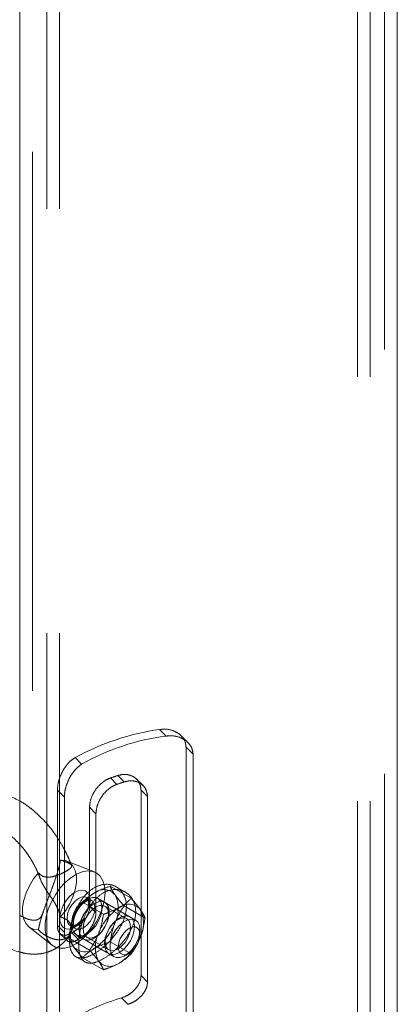
# Model space of a CAD drawing. Units: millimetres. Extents: x 0 to 42, y 0 to 29.8.
# Drawn here: x 39.3 to 39.4, y 13.9 to 14.2 of the extents above; entities that cross this region are included whole.
import ezdxf

# ---------------------------------------------------------------- set-up
doc = ezdxf.new("R2010")
doc.units = ezdxf.units.MM
doc.linetypes.add('HIDDEN', pattern=[0.1905, 0.127, -0.0635])

msp = doc.modelspace()

# ---------------------------------------------------------------- linework, layer by layer
at = {"color": 7, "linetype": 'HIDDEN', "lineweight": 18}
for p, q in [((39.30699665425536, 14.34946848692794), (39.30699665425536, 11.80594385790383)), ((39.38989665425536, 11.80594385790383), (39.38989665425536, 14.34946848692794)), ((39.31039665425536, 14.2360917951976), (39.31039665425536, 13.61552077816443)), ((39.31339665425536, 14.2360917951976), (39.31339665425536, 13.61552077816443)), ((39.38349665425535, 13.61552077816443), (39.38349665425535, 14.2360917951976)), ((39.38649665425536, 13.61552077816443), (39.38649665425536, 14.2360917951976)), ((39.33693764127248, 13.9863969846175), (39.33849456460354, 13.98484022998235)), ((39.3436128365805, 13.98330808939723), (39.34198887880095, 13.98493187121758)), ((39.34317201989369, 13.91727649463301), (39.34317201989369, 13.98219148917793)), ((39.34317201989369, 13.98219148917793), (39.34481478594827, 13.98054890112048)), ((39.31701905698544, 13.97975817592854), (39.31857598031648, 13.97820142129337)), ((39.34481478594827, 13.91563390657556), (39.34481478594827, 13.98054890112048)), ((39.32536125386038, 13.974966246377), (39.32686166109253, 13.97346600171709)), ((39.32709330466794, 13.9755435340891), (39.32859371190012, 13.97404328942917)), ((39.33303900961003, 13.97318405019294), (39.33152475151434, 13.9746981442156)), ((39.31286113076125, 13.97208895421643), (39.31286113076125, 13.94024386255289)), ((39.31286113076125, 13.97208895421643), (39.31450389681581, 13.97044636615898)), ((39.31450389681581, 13.97044636615898), (39.31450389681581, 13.93860127449543)), ((39.33256115281957, 13.97210448606391), (39.33256115281957, 13.92841955262803)), ((39.33256115281957, 13.97210448606391), (39.33408150663284, 13.97058429698414)), ((39.33408150663284, 13.97058429698414), (39.33408150663284, 13.92689936354825)), ((39.32043679716658, 13.96806347207931), (39.32043679716658, 13.94479205894056)), ((39.32043679716658, 13.96806347207931), (39.32195715097986, 13.96654328299955)), ((39.32195715097986, 13.96654328299955), (39.32195715097985, 13.94327186986081)), ((39.32158200623892, 13.95282158064677), (39.3151149737581, 13.95540425275397)), ((39.32531247739754, 13.94946451675037), (39.33024167467427, 13.94661895173207)), ((39.32886949041075, 13.94807730078643), (39.32671143710068, 13.94932311844435)), ((39.32092123726937, 13.94614184833228), (39.31978912952831, 13.94679540021995)), ((39.33126766936652, 13.94149684986894), (39.32234398178795, 13.94664838505453)), ((39.31878050475012, 13.94569368920533), (39.32370970202685, 13.94284812418703)), ((39.32040668049998, 13.94447587638322), (39.32043679716658, 13.94479205894056)), ((39.32043679716658, 13.94479205894056), (39.32195715097985, 13.94327186986081)), ((39.32405899857505, 13.94565832693733), (39.3240410380628, 13.94566869532035)), ((39.32923442437615, 13.94180461527171), (39.32405537017418, 13.94479441962273)), ((39.32857846372125, 13.9448176040278), (39.33350766099799, 13.9419720390095)), ((39.30614690364221, 13.93986941643553), (39.31161748388793, 13.93556065140407)), ((39.31286113076125, 13.94024386255289), (39.31450389681581, 13.93860127449543)), ((39.31593944240766, 13.94012682397962), (39.31707155014873, 13.93947327209194)), ((39.31345687635107, 13.9383503738944), (39.31508185514885, 13.93672557116645)), ((39.31629323025199, 13.93850230799866), (39.31786119690591, 13.93693451123722)), ((39.31665456845313, 13.93871829666138), (39.3182168691012, 13.93715616529184)), ((39.31734438812477, 13.93798789643073), (39.32626807570333, 13.93283636124513)), ((39.31980571556048, 13.9374330042925), (39.32498476976245, 13.93444319994148)), ((39.33230340644089, 13.93808098264238), (39.33230340644086, 13.93920762583673)), ((39.31551451842641, 13.93727594893773), (39.32044371570314, 13.93443038391943)), ((39.31904144439962, 13.93700820669654), (39.31905940491187, 13.93699783831352)), ((39.32531247739754, 13.9363998637602), (39.33024167467427, 13.93355429874189)), ((39.31721592705611, 13.93286604375221), (39.31937420524429, 13.93162009627491)), ((39.32876844715849, 13.93308423327464), (39.32974409592043, 13.93364764642739)), ((39.31878050475012, 13.93262903621516), (39.32370970202685, 13.92978347119686)), ((39.33256115281957, 13.92841955262803), (39.33408150663284, 13.92689936354825)), ((39.32797621364868, 13.92314841383092), (39.32947784457355, 13.92164694561087))]:
    msp.add_line(p, q, dxfattribs=at)
at = {"color": 7, "linetype": 'Continuous', "lineweight": 18}
for p, q in [((39.30399665425536, 14.34498647955891), (39.30399665425536, 11.84474988704175)), ((39.39289665425536, 11.84474988704182), (39.39289665425536, 14.34498647955872))]:
    msp.add_line(p, q, dxfattribs=at)
at = {"color": 7, "linetype": 'HIDDEN', "lineweight": 18, "flags": 128}
for points in [[(39.31361414016467, 13.94222369307296), (39.31476072196867, 13.94365565781817), (39.31574416832028, 13.94525117773178), (39.3165217577594, 13.94694094253552), (39.31705971136549, 13.94865154790032), (39.31733466013272, 13.95030868417147), (39.31733466013272, 13.95184036442162), (39.31705971136549, 13.95318005160322), (39.3165217577594, 13.95426954895509), (39.31574416832028, 13.95506152810233), (39.31476072196867, 13.95552158502739), (39.31361414016467, 13.95562973459989)], [(39.30839656021838, 13.95261768981008), (39.30724997841438, 13.95118572506487), (39.30626653206277, 13.94959020515125), (39.30548894262365, 13.94790044034751), (39.30495098901756, 13.94618983498271), (39.30467604025034, 13.94453269871157), (39.30467604025034, 13.94300101846141), (39.30495098901756, 13.94166133127981), (39.30548894262365, 13.94057183392795), (39.30626653206277, 13.93977985478071), (39.30724997841438, 13.93931979785565), (39.30839656021838, 13.93921164828314)], [(39.32408682564348, 13.94803299752539), (39.32395904223637, 13.94641391608745), (39.32358031044033, 13.9447058168897), (39.32296431860923, 13.94297043508755), (39.32213333029281, 13.94127049190082), (39.32111737957393, 13.93966742770544), (39.31995318555862, 13.93821918141817), (39.31868282525186, 13.93697809643321), (39.31735221278502, 13.93598902879552), (39.31600943995955, 13.93528772598652), (39.31470303808391, 13.93489953491696), (39.31348022392568, 13.93483848582352), (39.31238519317456, 13.93510678517948), (39.31145752309496, 13.93569473594708), (39.31073074210059, 13.9365810880537), (39.31023111795018, 13.93773380642481), (39.30997670836229, 13.93911122881513), (39.30997670836229, 13.94066357159061), (39.31023111795018, 13.94233472903877), (39.31073074210059, 13.94406430117527), (39.31145752309496, 13.94578977675675), (39.31238519317456, 13.94744879259999), (39.31348022392568, 13.94898138754991), (39.31470303808391, 13.95033216963188), (39.31600943995955, 13.95145231806203), (39.31735221278502, 13.95230134775757), (39.31868282525186, 13.95284857257318), (39.31995318555862, 13.95307421437825), (39.32111737957393, 13.95297011789003), (39.32213333029281, 13.95254004542684), (39.32296431860923, 13.95179954092803), (39.32358031044033, 13.95077536815555), (39.32395904223637, 13.94950454338186), (39.32408682564348, 13.94803299752539)], [(39.31923901143688, 13.94200760140667), (39.31865859912636, 13.94123812674838), (39.31774227672024, 13.94033308370937), (39.31677207173175, 13.93969636177915), (39.3158199398265, 13.93937518371048), (39.31495649627218, 13.93939336981142), (39.31424577872723, 13.93974957130207), (39.31374049786064, 13.94041737034737), (39.31347812804279, 13.94134723934711), (39.31347812804279, 13.94247021417145), (39.31374049786064, 13.94370300891493), (39.31424577872723, 13.94495419283109), (39.31495649627218, 13.94613097133266), (39.3158199398265, 13.94714606814158), (39.31677207173175, 13.94792419817128), (39.31774227672024, 13.94840765107718), (39.31865859912636, 13.94856057136889), (39.31945307950915, 13.94837161764795), (39.32006679489312, 13.94785480374741), (39.32045422881581, 13.94704845939004), (39.32058664707556, 13.94601238744802), (39.32058664707556, 13.94601238744802)], [(39.32058664707555, 13.94503269771505), (39.32045340523905, 13.94592723004187), (39.32006672236883, 13.94658036156206), (39.31946444967843, 13.9469281592118), (39.31870554181505, 13.94693657813388), (39.31786428596799, 13.94660479422555), (39.31702303012091, 13.94596528480742), (39.31626412225754, 13.94508064951708), (39.31566184956714, 13.94403748262035), (39.31527516669692, 13.94293789656125), (39.31514192486041, 13.94188952648453), (39.31527516669692, 13.94099499415771), (39.31566184956714, 13.94034186263751), (39.31626412225754, 13.93999406498777), (39.31702303012091, 13.93998564606569), (39.31786428596799, 13.94031742997403), (39.31870554181505, 13.94095693939215), (39.31946444967843, 13.9418415746825), (39.32006672236883, 13.94288474157923), (39.32045340523905, 13.94398432763832), (39.32058664707555, 13.94503269771505)], [(39.31630865105043, 13.94027712046307), (39.31643975823832, 13.94145430740444), (39.31682335618169, 13.94269556091273), (39.3174309951759, 13.94390882289358), (39.31821760941652, 13.94500411125618), (39.31912485932384, 13.94590019347329), (39.32008545832263, 13.94653061122617), (39.32102816317959, 13.94684860931406), (39.32188305778808, 13.94683060327351), (39.32258673852586, 13.9464779285302), (39.32308701661173, 13.94581674135644), (39.3233467887087, 13.94489607898018), (39.3233467887087, 13.94378422271814), (39.32308701661173, 13.94256363386284), (39.32258673852586, 13.94132483790588), (39.32188305778808, 13.94015971067626), (39.32102816317959, 13.93915466433051), (39.32008545832263, 13.93838423855829), (39.31912485932384, 13.93790557231469), (39.31821760941652, 13.93775416608523), (39.3174309951759, 13.93794124897731), (39.31682335618169, 13.93845294590868), (39.31643975823832, 13.93925130665879), (39.31630865105043, 13.94027712046307)], [(39.31627403260148, 13.94123597459685), (39.31640727443799, 13.94228434467358), (39.31679395730821, 13.94338393073267), (39.31739622999861, 13.9444270976294), (39.31815513786199, 13.94531173291975), (39.31899639370905, 13.94595124233787), (39.31983764955611, 13.94628302624621), (39.3205965574195, 13.94627460732413), (39.3211988301099, 13.94592680967439), (39.32158551298011, 13.94527367815419), (39.32171875481662, 13.94437914582737), (39.32158551298011, 13.94333077575065), (39.3211988301099, 13.94223118969155), (39.3205965574195, 13.94118802279482), (39.31983764955611, 13.94030338750448), (39.31899639370905, 13.93966387808635), (39.31815513786199, 13.93933209417802), (39.31739622999861, 13.9393405131001), (39.31679395730821, 13.93968831074984), (39.31640727443799, 13.94034144227003), (39.31627403260148, 13.94123597459685)], [(39.32154124123121, 13.94542115506787), (39.32058736559907, 13.9447190966451), (39.31970423455888, 13.94376631120088), (39.31895734589983, 13.94263346247292), (39.31840209293697, 13.94140456866891), (39.31807965624245, 13.9401707712205), (39.31801394947085, 13.93902357524018), (39.31820984579282, 13.93804806300573), (39.31865281647435, 13.93731658379693), (39.31931000840642, 13.93688338808038), (39.3201326806699, 13.93678060400066), (39.32105981942647, 13.93701585458274), (39.3220210824332, 13.93757052945324)], [(39.32155920174345, 13.93724537856599), (39.32251307737559, 13.93794743698876), (39.32339620841579, 13.93890022243298), (39.32414309707484, 13.94003307116095), (39.32469835003769, 13.94126196496495), (39.32502078673221, 13.94249576241337), (39.32508649350382, 13.94364295839369), (39.32489059718184, 13.94461847062813), (39.32444762650032, 13.94534994983693), (39.32379043456825, 13.94578314555348), (39.32296776230476, 13.94588592963321), (39.32204062354819, 13.94565067905113), (39.32107777993872, 13.94509484126672), (39.32015064118215, 13.94425964022566), (39.31932796891866, 13.94320701896837), (39.31867077698659, 13.94201504559809), (39.31822780630507, 13.94077212332678), (39.31803190998309, 13.93957043401329), (39.31809761675469, 13.93849910145667), (39.31842005344922, 13.9376375814916), (39.31897530641207, 13.93704976911271), (39.31972219507113, 13.93677925967507), (39.32060532611132, 13.93684611562618), (39.32155920174345, 13.93724537856599)], [(39.32193054286734, 13.94458401040813), (39.32104474349122, 13.94391847368968), (39.32023765127693, 13.94300372158285), (39.31958097990959, 13.94192103382664), (39.31913307752193, 13.9407666119795), (39.31893374220669, 13.93964303148863), (39.31900068578138, 13.93865012741141), (39.31932796001563, 13.93787612363238), (39.3198864851575, 13.93738979378398), (39.32062663379708, 13.93723435040744), (39.32148264047967, 13.93742360532893), (39.322378445255, 13.93794074241815), (39.32323445193758, 13.9387398117753), (39.32397460057717, 13.93974981258134), (39.32453312571904, 13.94088100183233), (39.32486039995329, 13.94203286839919), (39.32492734352798, 13.94310306388256), (39.32472800821274, 13.94399649671727), (39.32428010582507, 13.94463378147519), (39.32362343445773, 13.94495829260891), (39.32281634224345, 13.94494119588009), (39.32193054286734, 13.94458401040813)], [(39.32058664707556, 13.94601238744802), (39.32045422881581, 13.94482342863759), (39.32034114329637, 13.94436810999579)], [(39.32507670338611, 13.94335341945152), (39.32500282621997, 13.9441674321772), (39.32468038952545, 13.94502895214227), (39.32412513656259, 13.94561676452116), (39.32337824790354, 13.94588727395879), (39.32249511686335, 13.94582041800768), (39.32154124123121, 13.94542115506787)], [(39.32748093819318, 13.93382683287936), (39.32843481382531, 13.93452889130213), (39.32931794486551, 13.93548167674635), (39.33006483352456, 13.93661452547431), (39.33062008648741, 13.93784341927832), (39.33094252318194, 13.93907721672673), (39.33100822995354, 13.94022441270705), (39.33081233363156, 13.94119992494149), (39.33036936295004, 13.9419314041503), (39.32971217101797, 13.94236459986684), (39.32888949875449, 13.94246738394657), (39.32796235999791, 13.94223213336449), (39.32699951638844, 13.94167629558008), (39.32607237763187, 13.94084109453902), (39.32524970536839, 13.93978847328174), (39.32459251343631, 13.93859649991146), (39.3241495427548, 13.93735357764014), (39.32395364643281, 13.93615188832666), (39.32401935320442, 13.93508055577003), (39.32434178989894, 13.93421903580496), (39.3248970428618, 13.93363122342607), (39.32564393152085, 13.93336071398844), (39.32652706256104, 13.93342756993955), (39.32748093819318, 13.93382683287936)], [(39.3271095970693, 13.93465360915608), (39.32622379769318, 13.93429642368412), (39.3254167054789, 13.9342793269553), (39.32476003411156, 13.93460383808902), (39.32431213172389, 13.93524112284694), (39.32411279640865, 13.93613455568165), (39.32417973998334, 13.93720475116502), (39.32450701421759, 13.93835661773188), (39.32506553935946, 13.93948780698287), (39.32580568799905, 13.94049780778891), (39.32666169468163, 13.94129687714605), (39.32755749945696, 13.94181401423527), (39.32841350613955, 13.94200326915677), (39.32915365477913, 13.94184782578023), (39.329712179921, 13.94136149593183), (39.33003945415525, 13.9405874921528), (39.33010639772995, 13.93959458807558), (39.3299070624147, 13.93847100758471), (39.32945916002704, 13.93731658573757), (39.3288024886597, 13.93623389798136), (39.32799539644542, 13.93531914587453), (39.3271095970693, 13.93465360915608)], [(39.33230340644086, 13.93920762583659), (39.33217229925295, 13.93803043889522), (39.33178870130958, 13.93678918538694), (39.33118106231537, 13.93557592340608), (39.33039444807476, 13.93448063504348), (39.32948719816743, 13.93358455282637), (39.32852659916865, 13.93295413507349), (39.32758389431169, 13.93263613698561), (39.3267289997032, 13.93265414302615), (39.32602531896542, 13.93300681776947), (39.32552504087955, 13.93366800494323), (39.32526526878258, 13.93458866731948), (39.32526526878258, 13.93570052358152), (39.32552504087955, 13.93692111243682), (39.32602531896542, 13.93815990839378), (39.3267289997032, 13.9393250356234), (39.32758389431169, 13.94033008196916), (39.32852659916865, 13.94110050774137), (39.32948719816743, 13.94157917398497), (39.33039444807476, 13.94173058021443), (39.33118106231537, 13.94154349732235), (39.33178870130958, 13.94103180039098), (39.33217229925295, 13.94023343964087), (39.33230340644086, 13.93920762583659)], [(39.33230340644089, 13.93808098264228), (39.3321781245063, 13.93892207537555), (39.33181454217119, 13.9395361886491), (39.33124824940774, 13.93986320877691), (39.33053467889723, 13.93987112475039), (39.32974367989297, 13.93955916169892), (39.32895268088871, 13.93895785673953), (39.32823911037821, 13.9381260697912), (39.32767281761475, 13.93714522195582), (39.32730923527964, 13.9361113254535), (39.32718395334505, 13.93512558527745), (39.32730923527964, 13.93428449254417), (39.32767281761475, 13.93367037927063), (39.32823911037821, 13.93334335914282), (39.32895268088871, 13.93333544316934), (39.32974367989297, 13.93364740622081), (39.33053467889723, 13.9342487111802), (39.33124824940774, 13.93508049812853), (39.33181454217119, 13.93606134596391), (39.3321781245063, 13.93709524246623), (39.33230340644089, 13.93808098264228)]]:
    msp.add_lwpolyline(points, dxfattribs=at)
at = {"color": 7, "linetype": 'HIDDEN', "lineweight": 18}
for centre, radius, start, end in [((39.344973233395, 13.92908707749132), 0.05787051231474936, 97.98157759631292, 118.8845951388408), ((39.3452406338209, 13.93139931078463), 0.05386502849329033, 97.19462967514457, 119.6715430600929), ((39.344743805177, 13.91969929293077), 0.05856722153875875, 107.540006563149, 109.3261661726683), ((39.34499395674711, 13.9219502217018), 0.05461369550112351, 107.475350032189, 109.3908227019089), ((39.32816319099405, 13.93753142587886), 0.01227812732789966, 122.6379705892318, 159.7728862142637), ((39.32376674312093, 13.94514672148135), 0.00351757585180725, 40.53279586033042, 129.2481680773028), ((39.31990747216469, 13.94416657166722), 0.007303740548810591, 333.436429510375, 26.5635704896134), ((39.33410288795591, 13.9341025118093), 0.01227812732776771, 122.6379705890734, 159.7728862144962), ((39.32970644008292, 13.94171780741169), 0.003517575851805813, 40.53279586043688, 129.2481680775187), ((39.32584716912666, 13.94073765759756), 0.007303740548810591, 333.4364295103999, 26.56357048962587), ((39.32317501029782, 13.93851033034966), 0.007303740548893211, 153.4364295106982, 206.5635704892902), ((39.31491929146844, 13.94514547613797), 0.01227812732781423, 302.6379705890919, 339.7728862143911), ((39.33741685791752, 13.90357378291742), 0.04081922966081659, 120.5732774937326, 121.1641743850319), ((39.32911470725961, 13.93508141628001), 0.007303740548733533, 153.4364295100875, 206.5635704899133), ((39.32085898843047, 13.94171656206826), 0.01227812732773613, 302.6379705889748, 339.7728862145134), ((39.31931573934149, 13.93753018053554), 0.003517575851813804, 220.532795860278, 309.2481680771957), ((39.32525543630344, 13.93410126646587), 0.003517575851791688, 220.5327958603058, 309.248168077558), ((39.34215719734804, 13.87438549151085), 0.0507830965171964, 106.215217173614, 120.6173926867596)]:
    msp.add_arc(centre, radius, start, end, dxfattribs=at)
for points, knots in [([(39.34317201989369, 13.98219148917793), (39.34310732989431, 13.98270832362885), (39.34297804844174, 13.98374120520565), (39.34198682805249, 13.98506712084612), (39.34051834372705, 13.98604691971565), (39.33874679255985, 13.98654290140788), (39.3374988149106, 13.98644224598215), (39.33693764127248, 13.9863969846175)], [0, 0, 0, 0, 0.1976193218064891, 0.3949375981990886, 0.6003219542402459, 0.8202782051823233, 1, 1, 1, 1]), ([(39.34481478594827, 13.98054890112048), (39.34475005048132, 13.98106233346823), (39.3446206937448, 13.98208829243722), (39.34363115019906, 13.98342104976818), (39.34216170216002, 13.98442592087288), (39.34036286482257, 13.98496453293708), (39.33908087470444, 13.984879238744), (39.33849456460354, 13.98484022998235)], [0, 0, 0, 0, 0.1949940461306265, 0.3896441106679453, 0.5934272199751286, 0.8140565014416327, 1, 1, 1, 1]), ([(39.31286113076125, 13.97208895421643), (39.31289997602008, 13.97264029668068), (39.31297760736243, 13.97374214171599), (39.31358515147021, 13.97560092111227), (39.31452439427243, 13.97738320873029), (39.31571398170491, 13.9788661296739), (39.31661424073359, 13.97948147555219), (39.31701905698544, 13.97975817592854)], [0, 0, 0, 0, 0.1976193218059281, 0.3949375981973045, 0.6003219542381618, 0.8202782051809903, 0.9999999999999999, 0.9999999999999999, 0.9999999999999999, 0.9999999999999999]), ([(39.31450389681581, 13.97044636615898), (39.31454098951199, 13.97099373755002), (39.31461510947054, 13.972087514735), (39.31519516746129, 13.97394341588824), (39.3160980065765, 13.97573896369694), (39.31726384900649, 13.97726569527388), (39.31816420718017, 13.97790777169075), (39.31857598031648, 13.97820142129337)], [0, 0, 0, 0, 0.1949940461307561, 0.3896441106663589, 0.5934272199728536, 0.814056501441885, 1, 1, 1, 1]), ([(39.32043679716658, 13.96806347207931), (39.32048813252545, 13.96863450400576), (39.32059078835103, 13.96977640220445), (39.32139805623592, 13.97160616090821), (39.3226153460021, 13.9732400949077), (39.32401468185404, 13.97439679107172), (39.32497565194687, 13.97480317819028), (39.32536125386038, 13.974966246377)], [0, 0, 0, 0, 0.2127299032979849, 0.425398094446696, 0.6396917713592185, 0.8554215750816874, 1, 1, 1, 1]), ([(39.33256115281957, 13.97210448606391), (39.33249914031848, 13.9726377394642), (39.33237513330587, 13.97370409156996), (39.33141670880953, 13.97494534991876), (39.33002379379252, 13.97570930993091), (39.32849002824832, 13.97588841156547), (39.32749326789507, 13.97564229257671), (39.32709330466794, 13.9755435340891)], [0, 0, 0, 0, 0.2127299032979587, 0.4253980944465531, 0.6396917713581749, 0.85542157508391, 1, 1, 1, 1]), ([(39.32195715097986, 13.96654328299955), (39.32200798533487, 13.96711406177203), (39.32210963707079, 13.9682554287281), (39.32290951547007, 13.97008872215032), (39.32411840582154, 13.97172882573944), (39.32551349246313, 13.97289291235858), (39.32647514630976, 13.97330169919285), (39.32686166109253, 13.97346600171709)], [0, 0, 0, 0, 0.2124342817706632, 0.4247976295606622, 0.6390285360099398, 0.8549157709067338, 1, 1, 1, 1]), ([(39.33408150663284, 13.97058429698414), (39.33401922341751, 13.97111737398534), (39.33389467778385, 13.97218334998788), (39.33293277270651, 13.97342944588223), (39.33153549870861, 13.97420092214931), (39.32999586232602, 13.97438687375485), (39.3289957030572, 13.97414179373946), (39.32859371190012, 13.97404328942917)], [0, 0, 0, 0, 0.2124342817704092, 0.4247976295599678, 0.6390285360106379, 0.8549157709093042, 1, 1, 1, 1]), ([(39.3138813812775, 13.95928609024481), (39.31343859735985, 13.96001645156794), (39.3128146438192, 13.96104564778613), (39.31178577825675, 13.96248334905517), (39.3108630316102, 13.96366823767948), (39.30970194478457, 13.96499372289998), (39.30842652221419, 13.96627847828773), (39.30703841725632, 13.96750260704541), (39.30555510421917, 13.96859805869527), (39.30453244089017, 13.96928813562537), (39.30399916437683, 13.96955546328258), (39.30399665425536, 13.96955672158831)], [0, 0, 0, 0, 0.1689840997398171, 0.2381256932417168, 0.3523914880114004, 0.4703965904893225, 0.5964100748161609, 0.7272882484270632, 0.8618936520068358, 0.9993499362872728, 1, 1, 1, 1]), ([(39.30399665425536, 13.95933698752382), (39.30424070098089, 13.95906783134764), (39.30472740028581, 13.95853105658218), (39.30542690099244, 13.95762496684568), (39.30618777904776, 13.956557432846), (39.30667407573819, 13.95574969308264), (39.30695299037845, 13.95528641531426)], [0, 0, 0, 0, 0.2252336703305878, 0.4491806663410848, 0.6840785073932286, 1, 1, 1, 1]), ([(39.31618572281564, 13.9543434157416), (39.31612045675826, 13.95453282966878), (39.31590512393829, 13.95515776453865), (39.31543653669799, 13.95624575694388), (39.31475469221331, 13.95771557730224), (39.31419253117519, 13.95872653588522), (39.3138813812775, 13.95928609024481)], [0, 0, 0, 0, 0.1121076362663465, 0.369877612096683, 0.6512342491978901, 1, 1, 1, 1]), ([(39.30695299037845, 13.95528641531426), (39.30727748430058, 13.95469536562296), (39.30773458326602, 13.95386278237875), (39.30829423149825, 13.95260226296348), (39.30857992916896, 13.95192699211783), (39.30871829609064, 13.95150595911034), (39.30872315682882, 13.95149116850006)], [0, 0, 0, 0, 0.4749951889283712, 0.6691028541304518, 0.9883758027455894, 1, 1, 1, 1]), ([(39.30839659081629, 13.95261765221729), (39.30867143474953, 13.95234755927071), (39.30917162991927, 13.95185601053736), (39.31030164575513, 13.95155849806948), (39.31150809515506, 13.95163483642779), (39.31276878358169, 13.95199063057065), (39.31395831410806, 13.95249017346318), (39.31501360053588, 13.95304218886571), (39.31581463685291, 13.95356554081445), (39.31625162587281, 13.95402454326869), (39.31623874606591, 13.95442153124145), (39.31576494256515, 13.95479795366235), (39.31487865452653, 13.95521313723936), (39.31406226892754, 13.95548209852067), (39.31361420288393, 13.95562971555036)], [0, 0, 0, 0, 0.09980185200945822, 0.1816318218012262, 0.2636749435329426, 0.3415150622429029, 0.4217979963496464, 0.4999982774779149, 0.5825725632910499, 0.6651483206521768, 0.74751407318826, 0.8276024638937788, 0.9053811311367554, 1, 1, 1, 1]), ([(39.31361439435499, 13.95562981375672), (39.31350579098598, 13.95510032201579), (39.31328663119119, 13.95403181647737), (39.31280326708986, 13.95239286440322), (39.31225460425405, 13.95075810275486), (39.31164638868462, 13.94909982766872), (39.31122393632143, 13.94799325594964), (39.31100535019152, 13.94742069144152)], [0, 0, 0, 0, 0.1964641968218932, 0.3964614859403546, 0.5967894097185616, 0.7913699859542515, 1, 1, 1, 1]), ([(39.31100535019152, 13.94742069144152), (39.31074934712898, 13.94779488129753), (39.31022778266916, 13.94855723206075), (39.30948888455134, 13.9497676886862), (39.30882650249762, 13.95108424320108), (39.30853869275966, 13.95211000517982), (39.30839630602806, 13.95261747548501)], [0, 0, 0, 0, 0.2440451360332158, 0.4972021361080737, 0.7512532237216144, 1, 1, 1, 1]), ([(39.31567580511471, 13.93696861814221), (39.31572861541544, 13.93616414139252), (39.31583419546905, 13.93455580557217), (39.3166882086291, 13.93306255699867), (39.31805615474892, 13.9324164074129), (39.31995234086965, 13.93271610761982), (39.32219388021429, 13.93387950560808), (39.32451656183901, 13.93573243041362), (39.32665523895149, 13.93810446414828), (39.32831850815796, 13.94083204998234), (39.32919037312925, 13.9436610520482), (39.32910021062089, 13.94625796386439), (39.32810789546736, 13.94834034755846), (39.32638017627092, 13.94969269107211), (39.32415767507543, 13.95009497279593), (39.32178932593123, 13.94941466612071), (39.31961649842741, 13.94774140198473), (39.31783054682514, 13.94529848719135), (39.31653615337732, 13.94235769599243), (39.31579677587423, 13.93940630623482), (39.31571322431658, 13.93772265443323), (39.31567580511471, 13.93696861814221)], [0, 0, 0, 0, 0.0525407161118499, 0.1050410913455482, 0.1585815450982513, 0.212851680286525, 0.2660167376584251, 0.318015010624333, 0.3704945894664733, 0.4243881812951302, 0.4785244728913063, 0.5312308893992038, 0.5830921210692137, 0.6359775722807255, 0.6901727310454526, 0.7439557348273667, 0.796291421456013, 0.8483601919077884, 0.9016814417082604, 0.9559672843499716, 1, 1, 1, 1]), ([(39.32154124123121, 13.94787077750353), (39.32184571058006, 13.94803788482827), (39.32297911065779, 13.94865994893935), (39.32432681311209, 13.94912465000631), (39.32531247739754, 13.94946451675037)], [0, 0, 0, 0, 0.2686336050555544, 1, 1, 1, 1]), ([(39.32531247739754, 13.94946451675037), (39.32543646633792, 13.9491686996738), (39.32568671751869, 13.94857164180335), (39.32618753649204, 13.94781466269546), (39.32644022071678, 13.94743273491476)], [0, 0, 0, 0, 0.4954579634770243, 1, 1, 1, 1]), ([(39.30839630602806, 13.93921156912631), (39.30850490939707, 13.93974106086725), (39.30872406919186, 13.94080956640567), (39.30920743329319, 13.94244851847982), (39.309756096129, 13.94408328012818), (39.31036431169843, 13.94574155521432), (39.31078676406162, 13.94684812693339), (39.31100535019152, 13.94742069144152)], [0, 0, 0, 0, 0.196464196822283, 0.3964614859410676, 0.5967894097184275, 0.7913699859540939, 0.9999999999999999, 0.9999999999999999, 0.9999999999999999, 0.9999999999999999]), ([(39.31100535019152, 13.94742069144152), (39.31126135325407, 13.94704650158551), (39.31178291771389, 13.94628415082228), (39.31252181583171, 13.94507369419684), (39.31318419788543, 13.94375713968196), (39.31347200762338, 13.94273137770322), (39.31361439435499, 13.94222390739802)], [0, 0, 0, 0, 0.2440451360331791, 0.4972021361080424, 0.7512532237215895, 1, 1, 1, 1]), ([(39.31787277275945, 13.93570033571705), (39.31792352078882, 13.93489931399414), (39.31802497076981, 13.93329799785327), (39.31884949485926, 13.93181914894969), (39.32018429562729, 13.93118136448742), (39.32205773225001, 13.9314842656446), (39.32429234184966, 13.93264284680281), (39.32661985990065, 13.93447613458258), (39.32877886415478, 13.93681906308075), (39.33047741985347, 13.93952335932269), (39.33138171162697, 13.9423439648105), (39.33130637501168, 13.94494378581865), (39.33031772664309, 13.947040347245), (39.32858637089126, 13.94842486204884), (39.32635110022164, 13.94886932421083), (39.32397105384464, 13.94822364113541), (39.32180074041805, 13.94657518004804), (39.32002772845576, 13.94415133172278), (39.31874441600333, 13.94121579608064), (39.31799798712989, 13.93821390921528), (39.31791208448688, 13.9364894856836), (39.31787277275945, 13.93570033571705)], [0, 0, 0, 0, 0.05233409953765221, 0.1046206812017715, 0.1581305355662633, 0.2125099929036843, 0.2655946823854776, 0.3173079829561676, 0.3695615885174438, 0.4234684413852181, 0.4777078330152384, 0.5302708118677668, 0.5817982873216576, 0.6345018480402713, 0.6887744658712127, 0.7426128495301559, 0.7947498706628884, 0.8465205657984273, 0.8997172757436182, 0.9541074990927063, 1, 1, 1, 1]), ([(39.31878050475012, 13.94569368920533), (39.31897841835852, 13.9458960036351), (39.31974686166959, 13.94668153410739), (39.32077666507676, 13.94736404684186), (39.32154124123121, 13.94787077750353)], [0, 0, 0, 0, 0.2575513451038088, 1, 1, 1, 1]), ([(39.3197886573703, 13.94679224083437), (39.31986342559971, 13.94673907947776), (39.31999558082636, 13.9466451150869), (39.32018708634806, 13.94618035729204), (39.32025030455611, 13.94563311382996), (39.3202073296738, 13.94496739756655), (39.32013678653766, 13.94445731818402), (39.3199959918131, 13.94409284761251), (39.31998063237907, 13.94405308716185)], [0, 0, 0, 0, 0.2616478203986745, 0.4624708553176256, 0.650929298155242, 0.7608281772137901, 0.9739085122324959, 1, 1, 1, 1]), ([(39.32644022071678, 13.94743273491476), (39.32647952876852, 13.94737731663647), (39.32677722138401, 13.94695761605405), (39.3274402422439, 13.94610755851918), (39.32819674581366, 13.94525020764593), (39.32857846372125, 13.9448176040278)], [0, 0, 0, 0, 0.07008576777473774, 0.5307822340230114, 1, 1, 1, 1]), ([(39.32748093819318, 13.94444186343387), (39.32777040793459, 13.94461762984767), (39.32884797133679, 13.94527192778542), (39.3296529444156, 13.94604993985183), (39.33024167467427, 13.94661895173207)], [0, 0, 0, 0, 0.2686336050555556, 1, 1, 1, 1]), ([(39.33024167467427, 13.94661895173207), (39.33064809627093, 13.94616008975354), (39.33146839108223, 13.94523395269983), (39.33207424095175, 13.94441634054619), (39.33237991767874, 13.9440038208451)], [0, 0, 0, 0, 0.4954579634770255, 1, 1, 1, 1]), ([(39.31664226174564, 13.94177649359721), (39.31668156979738, 13.94187590309736), (39.31697926241288, 13.94262876346041), (39.31764228327276, 13.94398952016424), (39.31839878684254, 13.94512217315728), (39.31878050475012, 13.94569368920533)], [0, 0, 0, 0, 0.070085767774734, 0.5307822340230096, 1, 1, 1, 1]), ([(39.3175104471597, 13.94366537889587), (39.31770967507281, 13.94398011818907), (39.31798912261326, 13.94442158806139), (39.31846517785073, 13.9449755948258), (39.3188766513879, 13.94538344443323), (39.319360281883, 13.94575964445962), (39.31983027112022, 13.94603044947262), (39.32025666826578, 13.94618687251464), (39.32060138583734, 13.94622966749602), (39.32080759678703, 13.94620418133426), (39.3208853431262, 13.94615124957123), (39.32091719046569, 13.94612956706058)], [0, 0, 0, 0, 0.1661651798530972, 0.2330720133093455, 0.3412167157015761, 0.4490496837476152, 0.5602110205594496, 0.6723088703246998, 0.7875503024130547, 0.9129739391357304, 1, 1, 1, 1]), ([(39.32370970202685, 13.94284812418703), (39.32406015887103, 13.94296237728122), (39.32542088499744, 13.94340599016213), (39.32660315983231, 13.94400048301495), (39.32748093819318, 13.94444186343387)], [0, 0, 0, 0, 0.2575513451038084, 1, 1, 1, 1]), ([(39.32857846372125, 13.9448176040278), (39.32817204212459, 13.94421558746584), (39.32735174731329, 13.94300051654895), (39.32674589744377, 13.94160467111672), (39.32644022071678, 13.94090040841968)], [0, 0, 0, 0, 0.4954579634770256, 1, 1, 1, 1]), ([(39.30946944098228, 13.94326170939739), (39.30942301538446, 13.94311895688898), (39.30929672760644, 13.94273063885028), (39.30904245164921, 13.94229703873017), (39.30873930346333, 13.94192024507086), (39.30841343606909, 13.94167522343902), (39.30803712797623, 13.94151685743676), (39.30746553085246, 13.94144232008411), (39.30678000171404, 13.94148815314044), (39.30593403840439, 13.94169350334183), (39.30499813511868, 13.9420502773266), (39.30431907540905, 13.94243712282894), (39.30399665425536, 13.94262079912632)], [0, 0, 0, 0, 0.05383135869155022, 0.1464330669970405, 0.2465453923378476, 0.3643455622001673, 0.5105956512425657, 0.6147896514502397, 0.7154095180921469, 0.8137687149237597, 0.9115763975755202, 1, 1, 1, 1]), ([(39.31361420288393, 13.9422236767949), (39.31408636242468, 13.94206253381505), (39.31494565707545, 13.94176926578033), (39.31584123186074, 13.94089742967289), (39.3162609885101, 13.93988230254501), (39.31622367419889, 13.93882026955803), (39.31578015759492, 13.93789006199506), (39.31498020769079, 13.93719064395495), (39.31390663066512, 13.93682462640835), (39.31265273617399, 13.93683721344459), (39.31136437973993, 13.93719141316426), (39.31018346093668, 13.93777024159638), (39.30912631113362, 13.93847698080456), (39.30865517159907, 13.93895129196185), (39.30839659081629, 13.93921161346182)], [0, 0, 0, 0, 0.0998018520087323, 0.181631821801033, 0.263674943532712, 0.341515062242398, 0.4217979963492938, 0.4999982774775132, 0.5825725632906333, 0.6651483206519336, 0.7475140731879313, 0.8276024638935318, 0.9053811311362048, 1, 1, 1, 1]), ([(39.31707410508503, 13.93948639133684), (39.31704440760879, 13.9395003400364), (39.31695311320221, 13.93954322038891), (39.31682018276185, 13.93972383102459), (39.31667580970377, 13.94011201169872), (39.31660833655308, 13.9406459537027), (39.31664548644339, 13.94128382023198), (39.31678025231683, 13.9419368612562), (39.31697762933256, 13.9425591512968), (39.31721856050567, 13.94313420397222), (39.31742386948945, 13.94350782497298), (39.3175104471597, 13.94366537889587)], [0, 0, 0, 0, 0.07389359299807889, 0.2271597650404174, 0.34847507534711, 0.4683706964539664, 0.6071987307471077, 0.7153007072985006, 0.8079166320409548, 0.9189994992699436, 1, 1, 1, 1]), ([(39.3182168691012, 13.93715616529184), (39.3186263984564, 13.93744732882924), (39.31944594589196, 13.93803000337351), (39.32059191795136, 13.9393735640033), (39.32145743881576, 13.94087886365977), (39.32189820396733, 13.94223192390528), (39.32194097053539, 13.94298641370196), (39.32195715097985, 13.94327186986081)], [0, 0, 0, 0, 0.2221527540117545, 0.4445706212321814, 0.6606153974975062, 0.8715961098103686, 1, 1, 1, 1]), ([(39.32258195870762, 13.93834757952756), (39.32262006035168, 13.93844768547202), (39.32290861645087, 13.93920582023367), (39.32335094283187, 13.94069398114828), (39.32358938729728, 13.94212570329641), (39.32370970202685, 13.94284812418703)], [0, 0, 0, 0, 0.07008576777473392, 0.5307822340230095, 1, 1, 1, 1]), ([(39.33237991767874, 13.9440038208451), (39.33241801932282, 13.94394909901114), (39.33270657542201, 13.94353467282731), (39.333148901803, 13.94281201950323), (39.33338734626841, 13.94225373778505), (39.33350766099799, 13.9419720390095)], [0, 0, 0, 0, 0.07008576777473767, 0.5307822340230112, 1, 1, 1, 1]), ([(39.33350766099799, 13.9419720390095), (39.3333836720576, 13.94120697754558), (39.33313342087683, 13.93966282744543), (39.33263260190349, 13.93820634896745), (39.33237991767874, 13.93747149435002)], [0, 0, 0, 0, 0.4954579634770258, 1, 1, 1, 1]), ([(39.31629323025199, 13.93850230799866), (39.31587411403808, 13.93829206460994), (39.31503596077798, 13.93787161754581), (39.3139816787092, 13.93790811028666), (39.31322871164342, 13.93847032103587), (39.31289692076349, 13.93935800848791), (39.31286976029529, 13.9400302691655), (39.31286113076125, 13.94024386255289)], [0, 0, 0, 0, 0.2281497193482476, 0.456256343024242, 0.6838976077014068, 0.8995666666467281, 1, 1, 1, 1]), ([(39.31551451842641, 13.93727594893773), (39.31563850736679, 13.93804101040165), (39.31588875854756, 13.9395851605018), (39.31638957752091, 13.94104163897978), (39.31664226174564, 13.94177649359721)], [0, 0, 0, 0, 0.4954579634770246, 1, 1, 1, 1]), ([(39.3184251116279, 13.94133926978226), (39.31819339770903, 13.94110817297401), (39.31772785312643, 13.94064386825008), (39.31702860774504, 13.94022266824791), (39.31644592839086, 13.94003857709404), (39.31610307364573, 13.9400464814115), (39.31599939848082, 13.94010660458945), (39.3159551871588, 13.94013224356658)], [0, 0, 0, 0, 0.2116428026200489, 0.4252189971307953, 0.6341335623450145, 0.8439796174112586, 1, 1, 1, 1]), ([(39.31665456845313, 13.93871829666138), (39.31707477690292, 13.93899523427625), (39.31778836678606, 13.93946552439136), (39.3184174937215, 13.94023592088539), (39.31867614952147, 13.94055265747738)], [0, 0, 0, 0, 0.588865481029901, 0.9999999999999999, 0.9999999999999999, 0.9999999999999999, 0.9999999999999999]), ([(39.32644022071678, 13.94090040841968), (39.32640211907271, 13.9408003024752), (39.32611356297352, 13.94004216771357), (39.32567123659253, 13.93855400679895), (39.32543279212711, 13.93712228465082), (39.32531247739754, 13.9363998637602)], [0, 0, 0, 0, 0.07008576777473642, 0.530782234023012, 1, 1, 1, 1]), ([(39.30399665425536, 13.93396461985782), (39.3044300654912, 13.93384799080401), (39.30542537168097, 13.93358015829399), (39.30699177257502, 13.93343032983751), (39.30867077407702, 13.93349064103987), (39.31031113474356, 13.93382152490776), (39.31188404916103, 13.93442926835765), (39.31336726661882, 13.93532534336897), (39.31464550432619, 13.93649614297202), (39.315469179065, 13.93745500568743), (39.31578660772953, 13.93803772418835), (39.31583073373082, 13.93811872833258)], [0, 0, 0, 0, 0.09573837493941656, 0.2198581607868979, 0.3435817423925306, 0.4672921075203775, 0.5921741836150192, 0.720144395485082, 0.8536812634499337, 0.9796601205888066, 0.9999999999999999, 0.9999999999999999, 0.9999999999999999, 0.9999999999999999]), ([(39.31786119690591, 13.93693451123722), (39.3174463593016, 13.93671585965714), (39.3166167795566, 13.93627860681372), (39.31558176672267, 13.93629774588516), (39.31484879389268, 13.93685327554908), (39.31453581928989, 13.93773827095812), (39.31451132957019, 13.93840033476535), (39.31450389681581, 13.93860127449543)], [0, 0, 0, 0, 0.2303226700548814, 0.4605923375984198, 0.6903786639132838, 0.9060283510134213, 1, 1, 1, 1]), ([(39.32044371570314, 13.93443038391943), (39.32085013729979, 13.93503240048139), (39.3216704321111, 13.93624747139828), (39.32227628198062, 13.93764331683051), (39.32258195870762, 13.93834757952755)], [0, 0, 0, 0, 0.4954579634770244, 1, 1, 1, 1]), ([(39.33237991767874, 13.93747149435002), (39.33234141761938, 13.93737151360805), (39.33222974802078, 13.93708151900785), (39.33208973159498, 13.93681042954379), (39.33199798829608, 13.9366328029433)], [0, 0, 0, 0, 0.3447675987582727, 1, 1, 1, 1]), ([(39.31664226174564, 13.93524416710212), (39.31660416010158, 13.93529888893609), (39.31631560400238, 13.93571331511992), (39.31587327762139, 13.936435968444), (39.31563483315598, 13.93699425016218), (39.31551451842641, 13.93727594893773)], [0, 0, 0, 0, 0.07008576777474183, 0.5307822340230157, 1, 1, 1, 1]), ([(39.31878050475012, 13.93262903621516), (39.31837408315346, 13.93308789819369), (39.31755378834216, 13.9340140352474), (39.31694793847264, 13.93483164740104), (39.31664226174564, 13.93524416710212)], [0, 0, 0, 0, 0.4954579634770268, 0.9999999999999999, 0.9999999999999999, 0.9999999999999999, 0.9999999999999999]), ([(39.32154124123121, 13.93480612451335), (39.32184571058006, 13.93497323183809), (39.32297911065778, 13.93559529594918), (39.32432681311208, 13.93605999701613), (39.32531247739754, 13.9363998637602)], [0, 0, 0, 0, 0.2686336050555527, 1, 1, 1, 1]), ([(39.33136059197854, 13.93532196368275), (39.33135746324589, 13.93531552023074), (39.33104574680905, 13.93467355745441), (39.33064168292452, 13.93411110540115), (39.33024167467427, 13.93355429874189)], [0, 0, 0, 0, 0.01003711156875873, 1, 1, 1, 1]), ([(39.31878050475012, 13.93262903621516), (39.31897841835852, 13.93283135064492), (39.31974686166959, 13.93361688111722), (39.32077666507676, 13.93429939385169), (39.32154124123121, 13.93480612451335)], [0, 0, 0, 0, 0.2575513451038076, 1, 1, 1, 1]), ([(39.32258195870762, 13.93181525303247), (39.32254265065588, 13.93187067131075), (39.32224495804038, 13.93229037189318), (39.3215819371805, 13.93314042942805), (39.32082543361073, 13.9339977803013), (39.32044371570314, 13.93443038391943)], [0, 0, 0, 0, 0.07008576777474192, 0.530782234023016, 1, 1, 1, 1]), ([(39.32748093819318, 13.9313772104437), (39.32777040793459, 13.9315529768575), (39.32884797133679, 13.93220727479525), (39.3296529444156, 13.93298528686166), (39.33024167467427, 13.93355429874189)], [0, 0, 0, 0, 0.2686336050555523, 1, 1, 1, 1]), ([(39.32370970202685, 13.92978347119686), (39.32358571308647, 13.93007928827343), (39.3233354619057, 13.93067634614387), (39.32283464293236, 13.93143332525177), (39.32258195870762, 13.93181525303247)], [0, 0, 0, 0, 0.4954579634770271, 1, 1, 1, 1]), ([(39.32370970202685, 13.92978347119686), (39.32406015887103, 13.92989772429104), (39.32542088499744, 13.93034133717196), (39.32660315983231, 13.93093583002478), (39.32748093819318, 13.9313772104437)], [0, 0, 0, 0, 0.2575513451038072, 1, 1, 1, 1]), ([(39.32797621364868, 13.92314841383092), (39.32847881863147, 13.92333997178408), (39.32948391214411, 13.92372304330666), (39.3308586097473, 13.92477918554334), (39.33191468692215, 13.92606680160135), (39.33248093763833, 13.92734349238003), (39.33253849411288, 13.92811559353752), (39.33256115281957, 13.92841955262803)], [0, 0, 0, 0, 0.2144900659229468, 0.428930434765791, 0.6445148221401398, 0.8600533747436304, 1, 1, 1, 1]), ([(39.32947784457355, 13.92164694561087), (39.32998158864042, 13.92183735559115), (39.33098894259075, 13.92221812483178), (39.33236914004032, 13.92326827461756), (39.3334310254806, 13.92455038279987), (39.33400086556597, 13.92582397990668), (39.33405874722514, 13.92659585696425), (39.33408150663284, 13.92689936354825)], [0, 0, 0, 0, 0.2144575233767537, 0.4288579212243057, 0.6445754383198294, 0.8602449787469213, 1, 1, 1, 1])]:
    msp.add_open_spline(points, degree=3, knots=knots, dxfattribs=at)
at = {"color": 7, "linetype": 'Continuous', "lineweight": 18}
for points, knots in [([(39.30399665425536, 13.96955672158831), (39.3034618828634, 13.96983931141874), (39.3023843195804, 13.97040872936068), (39.3007237610525, 13.97102157909436), (39.29903646579116, 13.97143821207699), (39.29734154611381, 13.97162033257199), (39.29566211979855, 13.9715547674475), (39.29402215789702, 13.97122509433468), (39.29244805321075, 13.97061777324453), (39.29096936981642, 13.96971866193197), (39.2896737733595, 13.96855988565597), (39.28859138484679, 13.96718399176094), (39.28773492056099, 13.96564150537157), (39.28709369142038, 13.96392019854664), (39.28667027742559, 13.96205364025427), (39.28649347552087, 13.96007397026415), (39.28646547008331, 13.95865901431084), (39.28655000028574, 13.95789977411125), (39.28655643709782, 13.95784195943252)], [0, 0, 0, 0, 0.06299691001160407, 0.1269386474127648, 0.1911663825943399, 0.2553450360142845, 0.3193188239927243, 0.3832857781232122, 0.447858589180811, 0.5140281834932949, 0.5830761302761875, 0.648216054224226, 0.7151366873041494, 0.7838890446079629, 0.8539240156902682, 0.924329632991503, 0.9942378473105512, 1, 1, 1, 1]), ([(39.29451033032286, 13.95937821686524), (39.2945083450857, 13.95947739004047), (39.2944987911949, 13.95995465779562), (39.29458641066834, 13.96068900617523), (39.29475861404127, 13.9615479763378), (39.29500492051082, 13.9622337257319), (39.29528900866023, 13.96275520329903), (39.29559424620754, 13.96312433774992), (39.29591939841919, 13.96337197772011), (39.296295967738, 13.96352940157454), (39.29686742464881, 13.96360440902661), (39.2975532718492, 13.96355755424094), (39.29839811698521, 13.96335577984766), (39.29936870027086, 13.96297417957081), (39.30042848370537, 13.96240172738483), (39.30153805458632, 13.96164628976425), (39.30264654793172, 13.96071836431571), (39.30347385124923, 13.95993733999049), (39.30390681842532, 13.95944014906178), (39.30399665425536, 13.95933698752382)], [0, 0, 0, 0, 0.01477921357136364, 0.07112449578713087, 0.12770923289847, 0.1851041673284821, 0.244539001651629, 0.3087943980068193, 0.384402437071359, 0.478270573750903, 0.545145723822425, 0.6097268769448912, 0.6728570575303183, 0.7356332581027824, 0.7983504302057602, 0.8611843542634292, 0.9236190426770472, 0.9841518085452646, 1, 1, 1, 1]), ([(39.29045164957591, 13.94576039403602), (39.29089443316241, 13.94503003094197), (39.29151838623643, 13.94400083222825), (39.2925472540276, 13.94256314287831), (39.29346998933356, 13.94137819360453), (39.29463112494295, 13.94005296927999), (39.29590635033858, 13.93876715939985), (39.2972952357849, 13.93754720470158), (39.29877551286686, 13.93643551673535), (39.30033123561193, 13.93545613565173), (39.30194852918032, 13.9346582381395), (39.30317750409775, 13.93415540474104), (39.30386750391739, 13.93399469973013), (39.30399665425536, 13.93396461985782)], [0, 0, 0, 0, 0.1287353123884447, 0.1814086979449943, 0.2684585612613261, 0.3583571005577305, 0.4543565779934846, 0.5540620685726113, 0.6566070340794128, 0.76132385491548, 0.867737150405328, 0.9752437736352916, 1, 1, 1, 1])]:
    msp.add_open_spline(points, degree=3, knots=knots, dxfattribs=at)

doc.saveas('drawing.dxf')
